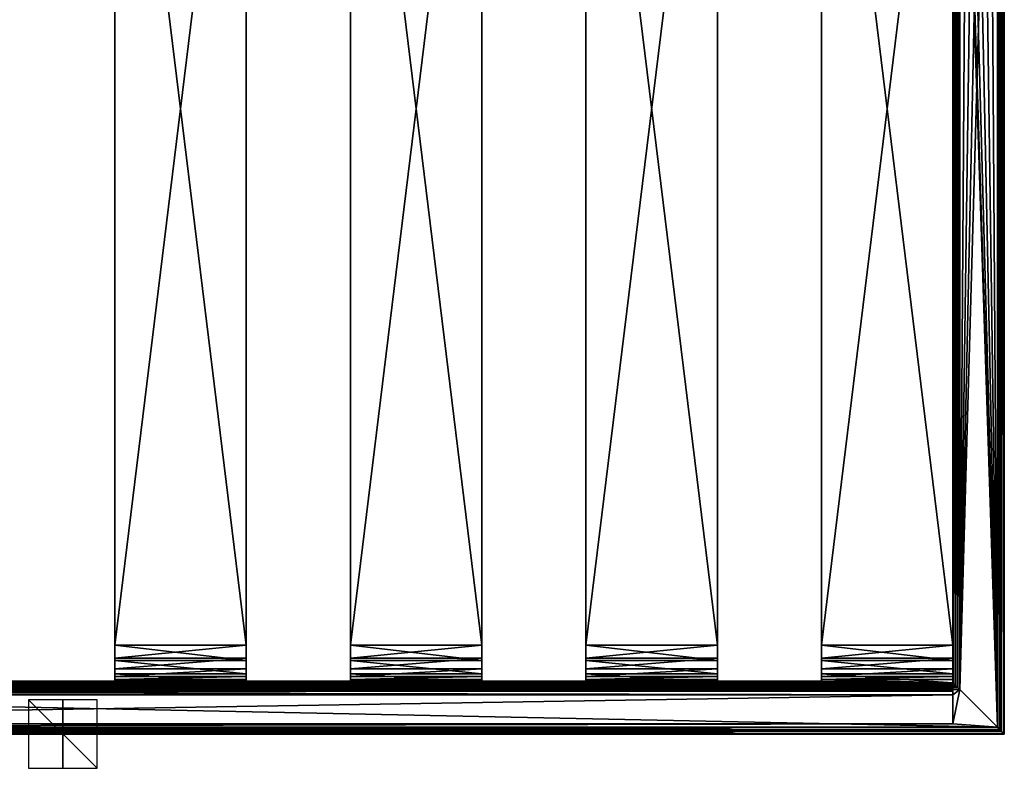
# Model space of a CAD drawing. Units: millimetres. Extents: x -280 to 280, y -10 to 428.
# Drawn here: x -13 to 275, y -10 to 209 of the extents above; entities that cross this region are included whole.
import ezdxf

# ---------------------------------------------------------------- set-up
doc = ezdxf.new("R2010")
doc.units = ezdxf.units.MM
doc.header["$LTSCALE"] = 101.851852
for name, color, linetype in [('10', 7, 'CONTINUOUS'), ('106', 7, 'CONTINUOUS'), ('120', 7, 'CONTINUOUS'), ('121', 7, 'CONTINUOUS'), ('122', 7, 'CONTINUOUS'), ('129', 7, 'CONTINUOUS'), ('13', 7, 'CONTINUOUS'), ('130', 7, 'CONTINUOUS'), ('131', 7, 'CONTINUOUS'), ('14', 7, 'CONTINUOUS'), ('15', 7, 'CONTINUOUS'), ('16', 7, 'CONTINUOUS'), ('17', 7, 'CONTINUOUS'), ('18', 7, 'CONTINUOUS'), ('21', 7, 'CONTINUOUS'), ('22', 7, 'CONTINUOUS'), ('24', 7, 'CONTINUOUS'), ('25', 7, 'CONTINUOUS'), ('26', 7, 'CONTINUOUS'), ('27', 7, 'CONTINUOUS'), ('29', 7, 'CONTINUOUS'), ('30', 7, 'CONTINUOUS'), ('32', 7, 'CONTINUOUS'), ('33', 7, 'CONTINUOUS'), ('34', 7, 'CONTINUOUS'), ('35', 7, 'CONTINUOUS'), ('37', 7, 'CONTINUOUS'), ('38', 7, 'CONTINUOUS'), ('40', 7, 'CONTINUOUS'), ('41', 7, 'CONTINUOUS'), ('42', 7, 'CONTINUOUS'), ('43', 7, 'CONTINUOUS'), ('46', 7, 'CONTINUOUS'), ('47', 7, 'CONTINUOUS'), ('48', 7, 'CONTINUOUS'), ('49', 7, 'CONTINUOUS'), ('53', 7, 'CONTINUOUS'), ('54', 7, 'CONTINUOUS'), ('55', 7, 'CONTINUOUS'), ('56', 7, 'CONTINUOUS'), ('59', 7, 'CONTINUOUS'), ('60', 7, 'CONTINUOUS'), ('62', 7, 'CONTINUOUS'), ('63', 7, 'CONTINUOUS'), ('70', 7, 'CONTINUOUS'), ('71', 7, 'CONTINUOUS'), ('72', 7, 'CONTINUOUS'), ('9', 7, 'CONTINUOUS')]:
    doc.layers.add(name, color=color, linetype=linetype)

msp = doc.modelspace()

# ---------------------------------------------------------------- linework, layer by layer
at = {"layer": '10', "linetype": 'Continuous'}
for points in [[(221.6, 339.54, 293), (221.6, 25.97, 293), (221.6, 339.54, 295), (221.6, 339.54, 293)], [(221.6, 339.54, 295), (221.6, 25.97, 293), (221.6, 25.97, 295), (221.6, 339.54, 295)], [(221.6, 25.97, 293), (221.6, 21.48, 293.87), (221.6, 25.97, 295), (221.6, 25.97, 293)], [(221.6, 25.97, 295), (221.6, 21.48, 293.87), (221.6, 22.22, 295.73), (221.6, 25.97, 295)], [(221.6, 22.22, 295.73), (221.6, 21.48, 293.87), (221.6, 19.02, 297.81), (221.6, 22.22, 295.73)], [(221.6, 21.48, 293.87), (221.6, 17.63, 296.37), (221.6, 19.02, 297.81), (221.6, 21.48, 293.87)], [(221.6, 19.02, 297.81), (221.6, 17.63, 296.37), (221.6, 16.84, 300.93), (221.6, 19.02, 297.81)], [(221.6, 17.63, 296.37), (221.6, 15.01, 300.12), (221.6, 16.84, 300.93), (221.6, 17.63, 296.37)], [(221.6, 16.84, 300.93), (221.6, 15.01, 300.12), (221.6, 15.98, 304.65), (221.6, 16.84, 300.93)], [(221.6, 15.98, 304.65), (221.6, 15.01, 300.12), (221.6, 15.44, 320), (221.6, 15.98, 304.65)], [(221.6, 13.98, 304.58), (221.6, 13.44, 320), (221.6, 15.44, 320), (221.6, 13.98, 304.58)], [(221.6, 15.01, 300.12), (221.6, 13.98, 304.58), (221.6, 15.44, 320), (221.6, 15.01, 300.12)]]:
    msp.add_3dface(points, dxfattribs=at)
at = {"layer": '106', "linetype": 'Continuous'}
for points in [[(15.2, 13.44, 320), (-15.2, 13.44, 320), (15.2, 15.44, 320), (15.2, 13.44, 320)], [(-15.2, 13.44, 320), (-15.2, 15.44, 320), (15.2, 15.44, 320), (-15.2, 13.44, 320)], [(84, 13.44, 320), (53.6, 13.44, 320), (84, 15.44, 320), (84, 13.44, 320)], [(53.6, 13.44, 320), (53.6, 15.44, 320), (84, 15.44, 320), (53.6, 13.44, 320)], [(152.8, 13.44, 320), (122.4, 13.44, 320), (152.8, 15.44, 320), (152.8, 13.44, 320)], [(122.4, 13.44, 320), (122.4, 15.44, 320), (152.8, 15.44, 320), (122.4, 13.44, 320)], [(221.6, 15.44, 320), (221.6, 13.44, 320), (191.2, 13.44, 320), (221.6, 15.44, 320)], [(221.6, 15.44, 320), (191.2, 13.44, 320), (191.2, 15.44, 320), (221.6, 15.44, 320)]]:
    msp.add_3dface(points, dxfattribs=at)
at = {"layer": '120', "linetype": 'Continuous'}
for points in [[(275, 0, 338), (275, 0, 359), (-275, 0, 359), (275, 0, 338)], [(275, 0, 338), (-275, 0, 359), (-275, 0, 338), (275, 0, 338)]]:
    msp.add_3dface(points, dxfattribs=at)
at = {"layer": '121', "linetype": 'Continuous'}
for points in [[(-275, 0, 359), (275, 0, 359), (274.79, 0.21, 359.89), (-275, 0, 359)], [(-274.79, 0.21, 359.89), (-275, 0, 359), (274.79, 0.21, 359.89), (-274.79, 0.21, 359.89)], [(-274.12, 0.88, 360.66), (-274.79, 0.21, 359.89), (274.12, 0.88, 360.66), (-274.12, 0.88, 360.66)], [(274.12, 0.88, 360.66), (-274.79, 0.21, 359.89), (274.79, 0.21, 359.89), (274.12, 0.88, 360.66)], [(-273.61, 1.39, 360.9), (-274.12, 0.88, 360.66), (273.61, 1.39, 360.9), (-273.61, 1.39, 360.9)], [(273.61, 1.39, 360.9), (-274.12, 0.88, 360.66), (274.12, 0.88, 360.66), (273.61, 1.39, 360.9)], [(273, 2, 361), (-273, 2, 361), (-273.61, 1.39, 360.9), (273, 2, 361)], [(273, 2, 361), (-273.61, 1.39, 360.9), (273.61, 1.39, 360.9), (273, 2, 361)]]:
    msp.add_3dface(points, dxfattribs=at)
at = {"layer": '122', "linetype": 'Continuous'}
for points in [[(275, 0, 338), (-275, 0, 338), (-274.79, 0.21, 337.11), (275, 0, 338)], [(-274.79, 0.21, 337.11), (-274.12, 0.88, 336.34), (274.79, 0.21, 337.11), (-274.79, 0.21, 337.11)], [(275, 0, 338), (-274.79, 0.21, 337.11), (274.79, 0.21, 337.11), (275, 0, 338)], [(-274.12, 0.88, 336.34), (-273.61, 1.39, 336.1), (274.12, 0.88, 336.34), (-274.12, 0.88, 336.34)], [(274.79, 0.21, 337.11), (-274.12, 0.88, 336.34), (274.12, 0.88, 336.34), (274.79, 0.21, 337.11)], [(-273.61, 1.39, 336.1), (-273, 2, 336), (273.61, 1.39, 336.1), (-273.61, 1.39, 336.1)], [(274.12, 0.88, 336.34), (-273.61, 1.39, 336.1), (273.61, 1.39, 336.1), (274.12, 0.88, 336.34)], [(-273, 2, 336), (273, 2, 336), (273.61, 1.39, 336.1), (-273, 2, 336)]]:
    msp.add_3dface(points, dxfattribs=at)
at = {"layer": '129', "linetype": 'Continuous'}
for points in [[(0, -10, -10), (0, 10, -10), (0, 10, 10), (0, -10, -10)], [(0, -10, 10), (0, -10, -10), (0, 10, 10), (0, -10, 10)]]:
    msp.add_3dface(points, dxfattribs=at)
at = {"layer": '13', "linetype": 'Continuous'}
for points in [[(260, 339.54, 293), (260, 25.97, 293), (221.6, 339.54, 293), (260, 339.54, 293)], [(260, 25.97, 293), (221.6, 25.97, 293), (221.6, 339.54, 293), (260, 25.97, 293)]]:
    msp.add_3dface(points, dxfattribs=at)
at = {"layer": '130', "linetype": 'Continuous'}
for points in [[(10, 0, -10), (-10, 0, -10), (-10, 0, 10), (10, 0, -10)], [(10, 0, 10), (10, 0, -10), (-10, 0, 10), (10, 0, 10)]]:
    msp.add_3dface(points, dxfattribs=at)
at = {"layer": '131', "linetype": 'Continuous'}
for points in [[(10, -10), (10, 10), (-10, 10), (10, -10)], [(-10, -10), (10, -10), (-10, 10), (-10, -10)]]:
    msp.add_3dface(points, dxfattribs=at)
at = {"layer": '14', "linetype": 'Continuous'}
for points in [[(260, 25.97, 293), (260, 21.48, 293.87), (221.6, 25.97, 293), (260, 25.97, 293)], [(260, 21.48, 293.87), (221.6, 21.48, 293.87), (221.6, 25.97, 293), (260, 21.48, 293.87)], [(260, 21.48, 293.87), (260, 17.63, 296.37), (221.6, 21.48, 293.87), (260, 21.48, 293.87)], [(260, 17.63, 296.37), (221.6, 17.63, 296.37), (221.6, 21.48, 293.87), (260, 17.63, 296.37)], [(260, 17.63, 296.37), (260, 15.01, 300.12), (221.6, 17.63, 296.37), (260, 17.63, 296.37)], [(260, 15.01, 300.12), (221.6, 15.01, 300.12), (221.6, 17.63, 296.37), (260, 15.01, 300.12)], [(260, 15.01, 300.12), (260, 13.98, 304.58), (221.6, 15.01, 300.12), (260, 15.01, 300.12)], [(260, 13.98, 304.58), (221.6, 13.98, 304.58), (221.6, 15.01, 300.12), (260, 13.98, 304.58)]]:
    msp.add_3dface(points, dxfattribs=at)
at = {"layer": '15', "linetype": 'Continuous'}
for points in [[(221.6, 13.44, 320), (260, 13, 332.55), (-260, 13, 332.55), (221.6, 13.44, 320)], [(191.2, 13.44, 320), (221.6, 13.44, 320), (-260, 13, 332.55), (191.2, 13.44, 320)], [(152.8, 13.44, 320), (191.2, 13.44, 320), (-260, 13, 332.55), (152.8, 13.44, 320)], [(122.4, 13.44, 320), (152.8, 13.44, 320), (-260, 13, 332.55), (122.4, 13.44, 320)], [(84, 13.44, 320), (122.4, 13.44, 320), (-260, 13, 332.55), (84, 13.44, 320)], [(53.6, 13.44, 320), (84, 13.44, 320), (-260, 13, 332.55), (53.6, 13.44, 320)], [(15.2, 13.44, 320), (53.6, 13.44, 320), (-260, 13, 332.55), (15.2, 13.44, 320)], [(-15.2, 13.44, 320), (15.2, 13.44, 320), (-260, 13, 332.55), (-15.2, 13.44, 320)], [(53.6, 13.98, 304.58), (53.6, 13.44, 320), (15.2, 13.44, 320), (53.6, 13.98, 304.58)], [(15.2, 13.98, 304.58), (53.6, 13.98, 304.58), (15.2, 13.44, 320), (15.2, 13.98, 304.58)], [(122.4, 13.98, 304.58), (122.4, 13.44, 320), (84, 13.44, 320), (122.4, 13.98, 304.58)], [(84, 13.98, 304.58), (122.4, 13.98, 304.58), (84, 13.44, 320), (84, 13.98, 304.58)], [(191.2, 13.98, 304.58), (191.2, 13.44, 320), (152.8, 13.44, 320), (191.2, 13.98, 304.58)], [(152.8, 13.98, 304.58), (191.2, 13.98, 304.58), (152.8, 13.44, 320), (152.8, 13.98, 304.58)], [(260, 13.98, 304.58), (260, 13, 332.55), (221.6, 13.44, 320), (260, 13.98, 304.58)], [(260, 13.98, 304.58), (221.6, 13.44, 320), (221.6, 13.98, 304.58), (260, 13.98, 304.58)]]:
    msp.add_3dface(points, dxfattribs=at)
at = {"layer": '16', "linetype": 'Continuous'}
for points in [[(-260, 15, 332.62), (260, 15, 332.62), (-221.6, 15.44, 320), (-260, 15, 332.62)], [(-221.6, 15.44, 320), (260, 15, 332.62), (-191.2, 15.44, 320), (-221.6, 15.44, 320)], [(-191.2, 15.44, 320), (260, 15, 332.62), (-152.8, 15.44, 320), (-191.2, 15.44, 320)], [(-152.8, 15.44, 320), (260, 15, 332.62), (-122.4, 15.44, 320), (-152.8, 15.44, 320)], [(-122.4, 15.44, 320), (260, 15, 332.62), (-84, 15.44, 320), (-122.4, 15.44, 320)], [(-84, 15.44, 320), (260, 15, 332.62), (-53.6, 15.44, 320), (-84, 15.44, 320)], [(-53.6, 15.44, 320), (260, 15, 332.62), (-15.2, 15.44, 320), (-53.6, 15.44, 320)], [(-15.2, 15.44, 320), (260, 15, 332.62), (15.2, 15.44, 320), (-15.2, 15.44, 320)], [(15.2, 15.98, 304.65), (15.2, 15.44, 320), (53.6, 15.44, 320), (15.2, 15.98, 304.65)], [(53.6, 15.98, 304.65), (15.2, 15.98, 304.65), (53.6, 15.44, 320), (53.6, 15.98, 304.65)], [(15.2, 15.44, 320), (260, 15, 332.62), (53.6, 15.44, 320), (15.2, 15.44, 320)], [(53.6, 15.44, 320), (260, 15, 332.62), (84, 15.44, 320), (53.6, 15.44, 320)], [(84, 15.98, 304.65), (84, 15.44, 320), (122.4, 15.44, 320), (84, 15.98, 304.65)], [(122.4, 15.98, 304.65), (84, 15.98, 304.65), (122.4, 15.44, 320), (122.4, 15.98, 304.65)], [(84, 15.44, 320), (260, 15, 332.62), (122.4, 15.44, 320), (84, 15.44, 320)], [(122.4, 15.44, 320), (260, 15, 332.62), (152.8, 15.44, 320), (122.4, 15.44, 320)], [(152.8, 15.98, 304.65), (152.8, 15.44, 320), (191.2, 15.44, 320), (152.8, 15.98, 304.65)], [(191.2, 15.98, 304.65), (152.8, 15.98, 304.65), (191.2, 15.44, 320), (191.2, 15.98, 304.65)], [(152.8, 15.44, 320), (260, 15, 332.62), (191.2, 15.44, 320), (152.8, 15.44, 320)], [(260, 15, 332.62), (221.6, 15.44, 320), (191.2, 15.44, 320), (260, 15, 332.62)], [(260, 15, 332.62), (260, 15.98, 304.65), (221.6, 15.98, 304.65), (260, 15, 332.62)], [(260, 15, 332.62), (221.6, 15.98, 304.65), (221.6, 15.44, 320), (260, 15, 332.62)]]:
    msp.add_3dface(points, dxfattribs=at)
at = {"layer": '17', "linetype": 'Continuous'}
for points in [[(260, 22.22, 295.73), (260, 25.97, 295), (221.6, 22.22, 295.73), (260, 22.22, 295.73)], [(260, 25.97, 295), (221.6, 25.97, 295), (221.6, 22.22, 295.73), (260, 25.97, 295)], [(260, 19.02, 297.81), (260, 22.22, 295.73), (221.6, 19.02, 297.81), (260, 19.02, 297.81)], [(260, 22.22, 295.73), (221.6, 22.22, 295.73), (221.6, 19.02, 297.81), (260, 22.22, 295.73)], [(260, 16.84, 300.93), (260, 19.02, 297.81), (221.6, 16.84, 300.93), (260, 16.84, 300.93)], [(260, 19.02, 297.81), (221.6, 19.02, 297.81), (221.6, 16.84, 300.93), (260, 19.02, 297.81)], [(260, 15.98, 304.65), (260, 16.84, 300.93), (221.6, 15.98, 304.65), (260, 15.98, 304.65)], [(260, 16.84, 300.93), (221.6, 16.84, 300.93), (221.6, 15.98, 304.65), (260, 16.84, 300.93)]]:
    msp.add_3dface(points, dxfattribs=at)
at = {"layer": '18', "linetype": 'Continuous'}
for points in [[(260, 25.97, 295), (260, 339.54, 295), (221.6, 25.97, 295), (260, 25.97, 295)], [(260, 339.54, 295), (221.6, 339.54, 295), (221.6, 25.97, 295), (260, 339.54, 295)]]:
    msp.add_3dface(points, dxfattribs=at)
at = {"layer": '21', "linetype": 'Continuous'}
for points in [[(191.2, 339.54, 295), (191.2, 25.97, 295), (191.2, 339.54, 293), (191.2, 339.54, 295)], [(191.2, 339.54, 293), (191.2, 25.97, 295), (191.2, 25.97, 293), (191.2, 339.54, 293)], [(191.2, 25.97, 295), (191.2, 22.22, 295.73), (191.2, 25.97, 293), (191.2, 25.97, 295)], [(191.2, 25.97, 293), (191.2, 22.22, 295.73), (191.2, 21.48, 293.87), (191.2, 25.97, 293)], [(191.2, 22.22, 295.73), (191.2, 19.02, 297.81), (191.2, 21.48, 293.87), (191.2, 22.22, 295.73)], [(191.2, 21.48, 293.87), (191.2, 19.02, 297.81), (191.2, 17.63, 296.37), (191.2, 21.48, 293.87)], [(191.2, 19.02, 297.81), (191.2, 16.84, 300.93), (191.2, 17.63, 296.37), (191.2, 19.02, 297.81)], [(191.2, 16.84, 300.93), (191.2, 15.98, 304.65), (191.2, 17.63, 296.37), (191.2, 16.84, 300.93)], [(191.2, 17.63, 296.37), (191.2, 15.98, 304.65), (191.2, 15.01, 300.12), (191.2, 17.63, 296.37)], [(191.2, 15.98, 304.65), (191.2, 15.44, 320), (191.2, 15.01, 300.12), (191.2, 15.98, 304.65)], [(191.2, 15.44, 320), (191.2, 13.44, 320), (191.2, 15.01, 300.12), (191.2, 15.44, 320)], [(191.2, 13.44, 320), (191.2, 13.98, 304.58), (191.2, 15.01, 300.12), (191.2, 13.44, 320)]]:
    msp.add_3dface(points, dxfattribs=at)
at = {"layer": '22', "linetype": 'Continuous'}
for points in [[(152.8, 339.54, 293), (152.8, 25.97, 293), (152.8, 339.54, 295), (152.8, 339.54, 293)], [(152.8, 339.54, 295), (152.8, 25.97, 293), (152.8, 25.97, 295), (152.8, 339.54, 295)], [(152.8, 25.97, 293), (152.8, 21.48, 293.87), (152.8, 25.97, 295), (152.8, 25.97, 293)], [(152.8, 25.97, 295), (152.8, 21.48, 293.87), (152.8, 22.22, 295.73), (152.8, 25.97, 295)], [(152.8, 22.22, 295.73), (152.8, 21.48, 293.87), (152.8, 19.02, 297.81), (152.8, 22.22, 295.73)], [(152.8, 21.48, 293.87), (152.8, 17.63, 296.37), (152.8, 19.02, 297.81), (152.8, 21.48, 293.87)], [(152.8, 19.02, 297.81), (152.8, 17.63, 296.37), (152.8, 16.84, 300.93), (152.8, 19.02, 297.81)], [(152.8, 17.63, 296.37), (152.8, 15.01, 300.12), (152.8, 16.84, 300.93), (152.8, 17.63, 296.37)], [(152.8, 15.01, 300.12), (152.8, 15.98, 304.65), (152.8, 16.84, 300.93), (152.8, 15.01, 300.12)], [(152.8, 15.44, 320), (152.8, 15.98, 304.65), (152.8, 15.01, 300.12), (152.8, 15.44, 320)], [(152.8, 13.98, 304.58), (152.8, 13.44, 320), (152.8, 15.44, 320), (152.8, 13.98, 304.58)], [(152.8, 13.98, 304.58), (152.8, 15.44, 320), (152.8, 15.01, 300.12), (152.8, 13.98, 304.58)]]:
    msp.add_3dface(points, dxfattribs=at)
at = {"layer": '24', "linetype": 'Continuous'}
for points in [[(191.2, 339.54, 293), (191.2, 25.97, 293), (152.8, 339.54, 293), (191.2, 339.54, 293)], [(191.2, 25.97, 293), (152.8, 25.97, 293), (152.8, 339.54, 293), (191.2, 25.97, 293)]]:
    msp.add_3dface(points, dxfattribs=at)
at = {"layer": '25', "linetype": 'Continuous'}
for points in [[(191.2, 25.97, 293), (191.2, 21.48, 293.87), (152.8, 25.97, 293), (191.2, 25.97, 293)], [(191.2, 21.48, 293.87), (152.8, 21.48, 293.87), (152.8, 25.97, 293), (191.2, 21.48, 293.87)], [(191.2, 21.48, 293.87), (191.2, 17.63, 296.37), (152.8, 21.48, 293.87), (191.2, 21.48, 293.87)], [(191.2, 17.63, 296.37), (152.8, 17.63, 296.37), (152.8, 21.48, 293.87), (191.2, 17.63, 296.37)], [(191.2, 17.63, 296.37), (191.2, 15.01, 300.12), (152.8, 17.63, 296.37), (191.2, 17.63, 296.37)], [(191.2, 15.01, 300.12), (152.8, 15.01, 300.12), (152.8, 17.63, 296.37), (191.2, 15.01, 300.12)], [(191.2, 13.98, 304.58), (152.8, 13.98, 304.58), (152.8, 15.01, 300.12), (191.2, 13.98, 304.58)], [(191.2, 15.01, 300.12), (191.2, 13.98, 304.58), (152.8, 15.01, 300.12), (191.2, 15.01, 300.12)]]:
    msp.add_3dface(points, dxfattribs=at)
at = {"layer": '26', "linetype": 'Continuous'}
for points in [[(191.2, 22.22, 295.73), (191.2, 25.97, 295), (152.8, 22.22, 295.73), (191.2, 22.22, 295.73)], [(191.2, 25.97, 295), (152.8, 25.97, 295), (152.8, 22.22, 295.73), (191.2, 25.97, 295)], [(191.2, 19.02, 297.81), (191.2, 22.22, 295.73), (152.8, 19.02, 297.81), (191.2, 19.02, 297.81)], [(191.2, 22.22, 295.73), (152.8, 22.22, 295.73), (152.8, 19.02, 297.81), (191.2, 22.22, 295.73)], [(191.2, 16.84, 300.93), (191.2, 19.02, 297.81), (152.8, 16.84, 300.93), (191.2, 16.84, 300.93)], [(191.2, 19.02, 297.81), (152.8, 19.02, 297.81), (152.8, 16.84, 300.93), (191.2, 19.02, 297.81)], [(152.8, 15.98, 304.65), (191.2, 15.98, 304.65), (191.2, 16.84, 300.93), (152.8, 15.98, 304.65)], [(152.8, 15.98, 304.65), (191.2, 16.84, 300.93), (152.8, 16.84, 300.93), (152.8, 15.98, 304.65)]]:
    msp.add_3dface(points, dxfattribs=at)
at = {"layer": '27', "linetype": 'Continuous'}
for points in [[(191.2, 25.97, 295), (191.2, 339.54, 295), (152.8, 25.97, 295), (191.2, 25.97, 295)], [(191.2, 339.54, 295), (152.8, 339.54, 295), (152.8, 25.97, 295), (191.2, 339.54, 295)]]:
    msp.add_3dface(points, dxfattribs=at)
at = {"layer": '29', "linetype": 'Continuous'}
for points in [[(122.4, 339.54, 295), (122.4, 25.97, 295), (122.4, 339.54, 293), (122.4, 339.54, 295)], [(122.4, 339.54, 293), (122.4, 25.97, 295), (122.4, 25.97, 293), (122.4, 339.54, 293)], [(122.4, 25.97, 295), (122.4, 22.22, 295.73), (122.4, 25.97, 293), (122.4, 25.97, 295)], [(122.4, 25.97, 293), (122.4, 22.22, 295.73), (122.4, 21.48, 293.87), (122.4, 25.97, 293)], [(122.4, 22.22, 295.73), (122.4, 19.02, 297.81), (122.4, 21.48, 293.87), (122.4, 22.22, 295.73)], [(122.4, 21.48, 293.87), (122.4, 19.02, 297.81), (122.4, 17.63, 296.37), (122.4, 21.48, 293.87)], [(122.4, 19.02, 297.81), (122.4, 16.84, 300.93), (122.4, 17.63, 296.37), (122.4, 19.02, 297.81)], [(122.4, 16.84, 300.93), (122.4, 15.98, 304.65), (122.4, 17.63, 296.37), (122.4, 16.84, 300.93)], [(122.4, 17.63, 296.37), (122.4, 15.98, 304.65), (122.4, 15.01, 300.12), (122.4, 17.63, 296.37)], [(122.4, 15.98, 304.65), (122.4, 15.44, 320), (122.4, 15.01, 300.12), (122.4, 15.98, 304.65)], [(122.4, 15.44, 320), (122.4, 13.44, 320), (122.4, 15.01, 300.12), (122.4, 15.44, 320)], [(122.4, 13.44, 320), (122.4, 13.98, 304.58), (122.4, 15.01, 300.12), (122.4, 13.44, 320)]]:
    msp.add_3dface(points, dxfattribs=at)
at = {"layer": '30', "linetype": 'Continuous'}
for points in [[(84, 339.54, 293), (84, 25.97, 293), (84, 339.54, 295), (84, 339.54, 293)], [(84, 339.54, 295), (84, 25.97, 293), (84, 25.97, 295), (84, 339.54, 295)], [(84, 25.97, 293), (84, 21.48, 293.87), (84, 25.97, 295), (84, 25.97, 293)], [(84, 25.97, 295), (84, 21.48, 293.87), (84, 22.22, 295.73), (84, 25.97, 295)], [(84, 22.22, 295.73), (84, 21.48, 293.87), (84, 19.02, 297.81), (84, 22.22, 295.73)], [(84, 21.48, 293.87), (84, 17.63, 296.37), (84, 19.02, 297.81), (84, 21.48, 293.87)], [(84, 19.02, 297.81), (84, 17.63, 296.37), (84, 16.84, 300.93), (84, 19.02, 297.81)], [(84, 17.63, 296.37), (84, 15.01, 300.12), (84, 16.84, 300.93), (84, 17.63, 296.37)], [(84, 15.01, 300.12), (84, 15.98, 304.65), (84, 16.84, 300.93), (84, 15.01, 300.12)], [(84, 15.44, 320), (84, 15.98, 304.65), (84, 15.01, 300.12), (84, 15.44, 320)], [(84, 13.98, 304.58), (84, 13.44, 320), (84, 15.44, 320), (84, 13.98, 304.58)], [(84, 13.98, 304.58), (84, 15.44, 320), (84, 15.01, 300.12), (84, 13.98, 304.58)]]:
    msp.add_3dface(points, dxfattribs=at)
at = {"layer": '32', "linetype": 'Continuous'}
for points in [[(122.4, 339.54, 293), (122.4, 25.97, 293), (84, 339.54, 293), (122.4, 339.54, 293)], [(122.4, 25.97, 293), (84, 25.97, 293), (84, 339.54, 293), (122.4, 25.97, 293)]]:
    msp.add_3dface(points, dxfattribs=at)
at = {"layer": '33', "linetype": 'Continuous'}
for points in [[(122.4, 25.97, 293), (122.4, 21.48, 293.87), (84, 25.97, 293), (122.4, 25.97, 293)], [(122.4, 21.48, 293.87), (84, 21.48, 293.87), (84, 25.97, 293), (122.4, 21.48, 293.87)], [(122.4, 21.48, 293.87), (122.4, 17.63, 296.37), (84, 21.48, 293.87), (122.4, 21.48, 293.87)], [(122.4, 17.63, 296.37), (84, 17.63, 296.37), (84, 21.48, 293.87), (122.4, 17.63, 296.37)], [(122.4, 17.63, 296.37), (122.4, 15.01, 300.12), (84, 17.63, 296.37), (122.4, 17.63, 296.37)], [(122.4, 15.01, 300.12), (84, 15.01, 300.12), (84, 17.63, 296.37), (122.4, 15.01, 300.12)], [(122.4, 13.98, 304.58), (84, 13.98, 304.58), (84, 15.01, 300.12), (122.4, 13.98, 304.58)], [(122.4, 15.01, 300.12), (122.4, 13.98, 304.58), (84, 15.01, 300.12), (122.4, 15.01, 300.12)]]:
    msp.add_3dface(points, dxfattribs=at)
at = {"layer": '34', "linetype": 'Continuous'}
for points in [[(122.4, 22.22, 295.73), (122.4, 25.97, 295), (84, 22.22, 295.73), (122.4, 22.22, 295.73)], [(122.4, 25.97, 295), (84, 25.97, 295), (84, 22.22, 295.73), (122.4, 25.97, 295)], [(122.4, 19.02, 297.81), (122.4, 22.22, 295.73), (84, 19.02, 297.81), (122.4, 19.02, 297.81)], [(122.4, 22.22, 295.73), (84, 22.22, 295.73), (84, 19.02, 297.81), (122.4, 22.22, 295.73)], [(122.4, 16.84, 300.93), (122.4, 19.02, 297.81), (84, 16.84, 300.93), (122.4, 16.84, 300.93)], [(122.4, 19.02, 297.81), (84, 19.02, 297.81), (84, 16.84, 300.93), (122.4, 19.02, 297.81)], [(84, 15.98, 304.65), (122.4, 15.98, 304.65), (122.4, 16.84, 300.93), (84, 15.98, 304.65)], [(84, 15.98, 304.65), (122.4, 16.84, 300.93), (84, 16.84, 300.93), (84, 15.98, 304.65)]]:
    msp.add_3dface(points, dxfattribs=at)
at = {"layer": '35', "linetype": 'Continuous'}
for points in [[(122.4, 25.97, 295), (122.4, 339.54, 295), (84, 25.97, 295), (122.4, 25.97, 295)], [(122.4, 339.54, 295), (84, 339.54, 295), (84, 25.97, 295), (122.4, 339.54, 295)]]:
    msp.add_3dface(points, dxfattribs=at)
at = {"layer": '37', "linetype": 'Continuous'}
for points in [[(53.6, 339.54, 295), (53.6, 25.97, 295), (53.6, 339.54, 293), (53.6, 339.54, 295)], [(53.6, 339.54, 293), (53.6, 25.97, 295), (53.6, 25.97, 293), (53.6, 339.54, 293)], [(53.6, 25.97, 295), (53.6, 22.22, 295.73), (53.6, 25.97, 293), (53.6, 25.97, 295)], [(53.6, 25.97, 293), (53.6, 22.22, 295.73), (53.6, 21.48, 293.87), (53.6, 25.97, 293)], [(53.6, 22.22, 295.73), (53.6, 19.02, 297.81), (53.6, 21.48, 293.87), (53.6, 22.22, 295.73)], [(53.6, 21.48, 293.87), (53.6, 19.02, 297.81), (53.6, 17.63, 296.37), (53.6, 21.48, 293.87)], [(53.6, 19.02, 297.81), (53.6, 16.84, 300.93), (53.6, 17.63, 296.37), (53.6, 19.02, 297.81)], [(53.6, 16.84, 300.93), (53.6, 15.98, 304.65), (53.6, 17.63, 296.37), (53.6, 16.84, 300.93)], [(53.6, 17.63, 296.37), (53.6, 15.98, 304.65), (53.6, 15.01, 300.12), (53.6, 17.63, 296.37)], [(53.6, 15.98, 304.65), (53.6, 15.44, 320), (53.6, 15.01, 300.12), (53.6, 15.98, 304.65)], [(53.6, 15.44, 320), (53.6, 13.44, 320), (53.6, 15.01, 300.12), (53.6, 15.44, 320)], [(53.6, 13.44, 320), (53.6, 13.98, 304.58), (53.6, 15.01, 300.12), (53.6, 13.44, 320)]]:
    msp.add_3dface(points, dxfattribs=at)
at = {"layer": '38', "linetype": 'Continuous'}
for points in [[(15.2, 339.54, 293), (15.2, 25.97, 293), (15.2, 339.54, 295), (15.2, 339.54, 293)], [(15.2, 339.54, 295), (15.2, 25.97, 293), (15.2, 25.97, 295), (15.2, 339.54, 295)], [(15.2, 25.97, 293), (15.2, 21.48, 293.87), (15.2, 25.97, 295), (15.2, 25.97, 293)], [(15.2, 25.97, 295), (15.2, 21.48, 293.87), (15.2, 22.22, 295.73), (15.2, 25.97, 295)], [(15.2, 22.22, 295.73), (15.2, 21.48, 293.87), (15.2, 19.02, 297.81), (15.2, 22.22, 295.73)], [(15.2, 21.48, 293.87), (15.2, 17.63, 296.37), (15.2, 19.02, 297.81), (15.2, 21.48, 293.87)], [(15.2, 19.02, 297.81), (15.2, 17.63, 296.37), (15.2, 16.84, 300.93), (15.2, 19.02, 297.81)], [(15.2, 17.63, 296.37), (15.2, 15.01, 300.12), (15.2, 16.84, 300.93), (15.2, 17.63, 296.37)], [(15.2, 15.01, 300.12), (15.2, 15.98, 304.65), (15.2, 16.84, 300.93), (15.2, 15.01, 300.12)], [(15.2, 15.44, 320), (15.2, 15.98, 304.65), (15.2, 15.01, 300.12), (15.2, 15.44, 320)], [(15.2, 13.98, 304.58), (15.2, 13.44, 320), (15.2, 15.44, 320), (15.2, 13.98, 304.58)], [(15.2, 13.98, 304.58), (15.2, 15.44, 320), (15.2, 15.01, 300.12), (15.2, 13.98, 304.58)]]:
    msp.add_3dface(points, dxfattribs=at)
at = {"layer": '40', "linetype": 'Continuous'}
for points in [[(53.6, 339.54, 293), (53.6, 25.97, 293), (15.2, 339.54, 293), (53.6, 339.54, 293)], [(53.6, 25.97, 293), (15.2, 25.97, 293), (15.2, 339.54, 293), (53.6, 25.97, 293)]]:
    msp.add_3dface(points, dxfattribs=at)
at = {"layer": '41', "linetype": 'Continuous'}
for points in [[(53.6, 25.97, 293), (53.6, 21.48, 293.87), (15.2, 25.97, 293), (53.6, 25.97, 293)], [(53.6, 21.48, 293.87), (15.2, 21.48, 293.87), (15.2, 25.97, 293), (53.6, 21.48, 293.87)], [(53.6, 21.48, 293.87), (53.6, 17.63, 296.37), (15.2, 21.48, 293.87), (53.6, 21.48, 293.87)], [(53.6, 17.63, 296.37), (15.2, 17.63, 296.37), (15.2, 21.48, 293.87), (53.6, 17.63, 296.37)], [(53.6, 17.63, 296.37), (53.6, 15.01, 300.12), (15.2, 17.63, 296.37), (53.6, 17.63, 296.37)], [(53.6, 15.01, 300.12), (15.2, 15.01, 300.12), (15.2, 17.63, 296.37), (53.6, 15.01, 300.12)], [(53.6, 13.98, 304.58), (15.2, 13.98, 304.58), (15.2, 15.01, 300.12), (53.6, 13.98, 304.58)], [(53.6, 15.01, 300.12), (53.6, 13.98, 304.58), (15.2, 15.01, 300.12), (53.6, 15.01, 300.12)]]:
    msp.add_3dface(points, dxfattribs=at)
at = {"layer": '42', "linetype": 'Continuous'}
for points in [[(53.6, 22.22, 295.73), (53.6, 25.97, 295), (15.2, 22.22, 295.73), (53.6, 22.22, 295.73)], [(53.6, 25.97, 295), (15.2, 25.97, 295), (15.2, 22.22, 295.73), (53.6, 25.97, 295)], [(53.6, 19.02, 297.81), (53.6, 22.22, 295.73), (15.2, 19.02, 297.81), (53.6, 19.02, 297.81)], [(53.6, 22.22, 295.73), (15.2, 22.22, 295.73), (15.2, 19.02, 297.81), (53.6, 22.22, 295.73)], [(53.6, 16.84, 300.93), (53.6, 19.02, 297.81), (15.2, 16.84, 300.93), (53.6, 16.84, 300.93)], [(53.6, 19.02, 297.81), (15.2, 19.02, 297.81), (15.2, 16.84, 300.93), (53.6, 19.02, 297.81)], [(15.2, 15.98, 304.65), (53.6, 15.98, 304.65), (53.6, 16.84, 300.93), (15.2, 15.98, 304.65)], [(15.2, 15.98, 304.65), (53.6, 16.84, 300.93), (15.2, 16.84, 300.93), (15.2, 15.98, 304.65)]]:
    msp.add_3dface(points, dxfattribs=at)
at = {"layer": '43', "linetype": 'Continuous'}
for points in [[(53.6, 25.97, 295), (53.6, 339.54, 295), (15.2, 25.97, 295), (53.6, 25.97, 295)], [(53.6, 339.54, 295), (15.2, 339.54, 295), (15.2, 25.97, 295), (53.6, 339.54, 295)]]:
    msp.add_3dface(points, dxfattribs=at)
at = {"layer": '46', "linetype": 'Continuous'}
for points in [[(260, 13, 332.55), (260, 12.54, 333.58), (-260, 13, 332.55), (260, 13, 332.55)], [(-260, 13, 332.55), (260, 12.54, 333.58), (-260, 12.54, 333.58), (-260, 13, 332.55)], [(260, 12.54, 333.58), (260, 11.5, 334), (-260, 12.54, 333.58), (260, 12.54, 333.58)], [(-260, 12.54, 333.58), (260, 11.5, 334), (-260, 11.5, 334), (-260, 12.54, 333.58)]]:
    msp.add_3dface(points, dxfattribs=at)
at = {"layer": '47', "linetype": 'Continuous'}
for points in [[(260, 11.5, 334), (260, 3, 334), (-260, 3, 334), (260, 11.5, 334)], [(-260, 11.5, 334), (260, 11.5, 334), (-260, 3, 334), (-260, 11.5, 334)]]:
    msp.add_3dface(points, dxfattribs=at)
at = {"layer": '48', "linetype": 'Continuous'}
for points in [[(260, 3, 334), (260, 3, 336), (-260, 3, 336), (260, 3, 334)], [(-260, 3, 334), (260, 3, 334), (-260, 3, 336), (-260, 3, 334)]]:
    msp.add_3dface(points, dxfattribs=at)
at = {"layer": '49', "linetype": 'Continuous'}
for points in [[(260, 14.49, 334.32), (260, 15, 332.62), (-260, 14.49, 334.32), (260, 14.49, 334.32)], [(260, 15, 332.62), (-260, 15, 332.62), (-260, 14.49, 334.32), (260, 15, 332.62)], [(260, 13.22, 335.55), (260, 14.49, 334.32), (-260, 13.22, 335.55), (260, 13.22, 335.55)], [(-260, 13.22, 335.55), (260, 14.49, 334.32), (-260, 14.49, 334.32), (-260, 13.22, 335.55)], [(260, 11.5, 336), (260, 13.22, 335.55), (-260, 11.5, 336), (260, 11.5, 336)], [(-260, 11.5, 336), (260, 13.22, 335.55), (-260, 13.22, 335.55), (-260, 11.5, 336)]]:
    msp.add_3dface(points, dxfattribs=at)
at = {"layer": '53', "linetype": 'Continuous'}
for points in [[(275, 405, 338), (275, 405, 359), (275, 0, 359), (275, 405, 338)], [(275, 0, 338), (275, 405, 338), (275, 0, 359), (275, 0, 338)]]:
    msp.add_3dface(points, dxfattribs=at)
at = {"layer": '54', "linetype": 'Continuous'}
for points in [[(270.32, 402.82, 336), (273, 403.78, 336), (262, 13, 336), (270.32, 402.82, 336)], [(262, 13, 336), (273, 403.78, 336), (273, 2, 336), (262, 13, 336)], [(264.68, 402.82, 336), (267.5, 402.5, 336), (262, 13, 336), (264.68, 402.82, 336)], [(262, 339.5, 336), (264.68, 402.82, 336), (262, 13, 336), (262, 339.5, 336)], [(267.5, 402.5, 336), (270.32, 402.82, 336), (262, 13, 336), (267.5, 402.5, 336)], [(262, 13, 336), (-260, 11.5, 336), (-262, 13, 336), (262, 13, 336)], [(260, 11.5, 336), (-260, 11.5, 336), (262, 13, 336), (260, 11.5, 336)], [(260, 3, 336), (260, 11.5, 336), (262, 13, 336), (260, 3, 336)], [(260, 3, 336), (262, 13, 336), (273, 2, 336), (260, 3, 336)], [(-260, 3, 336), (260, 3, 336), (-273, 2, 336), (-260, 3, 336)], [(-273, 2, 336), (260, 3, 336), (273, 2, 336), (-273, 2, 336)]]:
    msp.add_3dface(points, dxfattribs=at)
at = {"layer": '55', "linetype": 'Continuous'}
for points in [[(260, 15, 338), (260, 15, 359), (260, 337.5, 359), (260, 15, 338)], [(260, 15, 338), (260, 337.5, 359), (260, 337.5, 338), (260, 15, 338)]]:
    msp.add_3dface(points, dxfattribs=at)
at = {"layer": '56', "linetype": 'Continuous'}
for points in [[(264.68, 402.82, 361), (262, 403.78, 361), (273, 2, 361), (264.68, 402.82, 361)], [(273, 2, 361), (262, 403.78, 361), (262, 350.5, 361), (273, 2, 361)], [(267.5, 402.5, 361), (264.68, 402.82, 361), (273, 2, 361), (267.5, 402.5, 361)], [(270.32, 402.82, 361), (267.5, 402.5, 361), (273, 2, 361), (270.32, 402.82, 361)], [(273, 403.78, 361), (270.32, 402.82, 361), (273, 2, 361), (273, 403.78, 361)], [(262, 339.5, 361), (273, 2, 361), (262, 350.5, 361), (262, 339.5, 361)], [(262, 339.5, 361), (262, 13, 361), (273, 2, 361), (262, 339.5, 361)], [(273, 2, 361), (-262, 13, 361), (-273, 2, 361), (273, 2, 361)], [(262, 13, 361), (-262, 13, 361), (273, 2, 361), (262, 13, 361)]]:
    msp.add_3dface(points, dxfattribs=at)
at = {"layer": '59', "linetype": 'Continuous'}
for points in [[(260, 15, 338), (-260, 15, 338), (260, 15, 359), (260, 15, 338)], [(260, 15, 359), (-260, 15, 338), (-260, 15, 359), (260, 15, 359)]]:
    msp.add_3dface(points, dxfattribs=at)
at = {"layer": '60', "linetype": 'Continuous'}
for points in [[(260.88, 14.12, 360.66), (260.21, 14.79, 359.89), (-260.88, 14.12, 360.66), (260.88, 14.12, 360.66)], [(-260.88, 14.12, 360.66), (260.21, 14.79, 359.89), (-260.21, 14.79, 359.89), (-260.88, 14.12, 360.66)], [(260, 15, 359), (-260, 15, 359), (-260.21, 14.79, 359.89), (260, 15, 359)], [(260.21, 14.79, 359.89), (260, 15, 359), (-260.21, 14.79, 359.89), (260.21, 14.79, 359.89)], [(-262, 13, 361), (262, 13, 361), (261.39, 13.61, 360.9), (-262, 13, 361)], [(-262, 13, 361), (261.39, 13.61, 360.9), (-261.39, 13.61, 360.9), (-262, 13, 361)], [(-261.39, 13.61, 360.9), (261.39, 13.61, 360.9), (-260.88, 14.12, 360.66), (-261.39, 13.61, 360.9)], [(261.39, 13.61, 360.9), (260.88, 14.12, 360.66), (-260.88, 14.12, 360.66), (261.39, 13.61, 360.9)]]:
    msp.add_3dface(points, dxfattribs=at)
at = {"layer": '62', "linetype": 'Continuous'}
for points in [[(262, 13, 361), (262, 339.5, 361), (261.39, 338.89, 360.9), (262, 13, 361)], [(260, 337.5, 359), (260.21, 14.79, 359.89), (260.21, 337.71, 359.89), (260, 337.5, 359)], [(260, 15, 359), (260.21, 14.79, 359.89), (260, 337.5, 359), (260, 15, 359)], [(260.21, 337.71, 359.89), (260.88, 14.12, 360.66), (260.88, 338.38, 360.66), (260.21, 337.71, 359.89)], [(260.21, 14.79, 359.89), (260.88, 14.12, 360.66), (260.21, 337.71, 359.89), (260.21, 14.79, 359.89)], [(260.88, 338.38, 360.66), (261.39, 13.61, 360.9), (261.39, 338.89, 360.9), (260.88, 338.38, 360.66)], [(260.88, 14.12, 360.66), (261.39, 13.61, 360.9), (260.88, 338.38, 360.66), (260.88, 14.12, 360.66)], [(261.39, 13.61, 360.9), (262, 13, 361), (261.39, 338.89, 360.9), (261.39, 13.61, 360.9)]]:
    msp.add_3dface(points, dxfattribs=at)
at = {"layer": '63', "linetype": 'Continuous'}
for points in [[(262, 339.5, 336), (262, 13, 336), (261.39, 13.61, 336.1), (262, 339.5, 336)], [(261.39, 338.89, 336.1), (262, 339.5, 336), (261.39, 13.61, 336.1), (261.39, 338.89, 336.1)], [(260.21, 337.71, 337.11), (260, 15, 338), (260, 337.5, 338), (260.21, 337.71, 337.11)], [(260, 15, 338), (260.21, 337.71, 337.11), (260.21, 14.79, 337.11), (260, 15, 338)], [(260.21, 337.71, 337.11), (260.88, 338.38, 336.34), (260.21, 14.79, 337.11), (260.21, 337.71, 337.11)], [(260.21, 14.79, 337.11), (260.88, 338.38, 336.34), (260.88, 14.12, 336.34), (260.21, 14.79, 337.11)], [(260.88, 338.38, 336.34), (261.39, 338.89, 336.1), (260.88, 14.12, 336.34), (260.88, 338.38, 336.34)], [(260.88, 14.12, 336.34), (261.39, 338.89, 336.1), (261.39, 13.61, 336.1), (260.88, 14.12, 336.34)]]:
    msp.add_3dface(points, dxfattribs=at)
at = {"layer": '70', "linetype": 'Continuous'}
for points in [[(273.56, 404.07, 360.92), (273, 403.78, 361), (273.61, 1.39, 360.9), (273.56, 404.07, 360.92)], [(273, 403.78, 361), (273, 2, 361), (273.61, 1.39, 360.9), (273, 403.78, 361)], [(274.06, 404.36, 360.69), (273.56, 404.07, 360.92), (273.61, 1.39, 360.9), (274.06, 404.36, 360.69)], [(274.06, 404.36, 360.69), (273.61, 1.39, 360.9), (274.12, 0.88, 360.66), (274.06, 404.36, 360.69)], [(274.77, 404.83, 359.93), (274.06, 404.36, 360.69), (274.12, 0.88, 360.66), (274.77, 404.83, 359.93)], [(274.77, 404.83, 359.93), (274.12, 0.88, 360.66), (274.79, 0.21, 359.89), (274.77, 404.83, 359.93)], [(275, 405, 359), (274.77, 404.83, 359.93), (275, 0, 359), (275, 405, 359)], [(275, 0, 359), (274.77, 404.83, 359.93), (274.79, 0.21, 359.89), (275, 0, 359)]]:
    msp.add_3dface(points, dxfattribs=at)
at = {"layer": '71', "linetype": 'Continuous'}
for points in [[(260.88, 14.12, 336.34), (-260.88, 14.12, 336.34), (-260.21, 14.79, 337.11), (260.88, 14.12, 336.34)], [(-260, 15, 338), (260.21, 14.79, 337.11), (-260.21, 14.79, 337.11), (-260, 15, 338)], [(260.21, 14.79, 337.11), (260.88, 14.12, 336.34), (-260.21, 14.79, 337.11), (260.21, 14.79, 337.11)], [(-260, 15, 338), (260, 15, 338), (260.21, 14.79, 337.11), (-260, 15, 338)], [(262, 13, 336), (-262, 13, 336), (-261.39, 13.61, 336.1), (262, 13, 336)], [(261.39, 13.61, 336.1), (-261.39, 13.61, 336.1), (-260.88, 14.12, 336.34), (261.39, 13.61, 336.1)], [(261.39, 13.61, 336.1), (262, 13, 336), (-261.39, 13.61, 336.1), (261.39, 13.61, 336.1)], [(260.88, 14.12, 336.34), (261.39, 13.61, 336.1), (-260.88, 14.12, 336.34), (260.88, 14.12, 336.34)]]:
    msp.add_3dface(points, dxfattribs=at)
at = {"layer": '72', "linetype": 'Continuous'}
for points in [[(273, 403.78, 336), (273.56, 404.07, 336.08), (273, 2, 336), (273, 403.78, 336)], [(273, 2, 336), (273.56, 404.07, 336.08), (273.61, 1.39, 336.1), (273, 2, 336)], [(273.56, 404.07, 336.08), (274.07, 404.36, 336.31), (273.61, 1.39, 336.1), (273.56, 404.07, 336.08)], [(274.07, 404.36, 336.31), (274.12, 0.88, 336.34), (273.61, 1.39, 336.1), (274.07, 404.36, 336.31)], [(274.07, 404.36, 336.31), (274.77, 404.83, 337.08), (274.12, 0.88, 336.34), (274.07, 404.36, 336.31)], [(274.77, 404.83, 337.08), (274.79, 0.21, 337.11), (274.12, 0.88, 336.34), (274.77, 404.83, 337.08)], [(274.77, 404.83, 337.08), (275, 405, 338), (274.79, 0.21, 337.11), (274.77, 404.83, 337.08)], [(275, 405, 338), (275, 0, 338), (274.79, 0.21, 337.11), (275, 405, 338)]]:
    msp.add_3dface(points, dxfattribs=at)
at = {"layer": '9', "linetype": 'Continuous'}
for points in [[(260, 25.97, 293), (260, 339.54, 293), (260, 25.97, 295), (260, 25.97, 293)], [(260, 25.97, 295), (260, 339.54, 293), (260, 339.54, 295), (260, 25.97, 295)], [(260, 21.48, 293.87), (260, 25.97, 293), (260, 22.22, 295.73), (260, 21.48, 293.87)], [(260, 22.22, 295.73), (260, 25.97, 293), (260, 25.97, 295), (260, 22.22, 295.73)], [(260, 19.02, 297.81), (260, 21.48, 293.87), (260, 22.22, 295.73), (260, 19.02, 297.81)], [(260, 17.63, 296.37), (260, 21.48, 293.87), (260, 19.02, 297.81), (260, 17.63, 296.37)], [(260, 16.84, 300.93), (260, 17.63, 296.37), (260, 19.02, 297.81), (260, 16.84, 300.93)], [(260, 15.01, 300.12), (260, 17.63, 296.37), (260, 15.98, 304.65), (260, 15.01, 300.12)], [(260, 15.98, 304.65), (260, 17.63, 296.37), (260, 16.84, 300.93), (260, 15.98, 304.65)], [(260, 15, 332.62), (260, 15.01, 300.12), (260, 15.98, 304.65), (260, 15, 332.62)], [(260, 13.98, 304.58), (260, 15.01, 300.12), (260, 14.49, 334.32), (260, 13.98, 304.58)], [(260, 14.49, 334.32), (260, 15.01, 300.12), (260, 15, 332.62), (260, 14.49, 334.32)], [(260, 13.22, 335.55), (260, 13.98, 304.58), (260, 14.49, 334.32), (260, 13.22, 335.55)], [(260, 13, 332.55), (260, 13.98, 304.58), (260, 13.22, 335.55), (260, 13, 332.55)], [(260, 11.5, 336), (260, 13, 332.55), (260, 13.22, 335.55), (260, 11.5, 336)], [(260, 12.54, 333.58), (260, 13, 332.55), (260, 11.5, 336), (260, 12.54, 333.58)], [(260, 11.5, 334), (260, 12.54, 333.58), (260, 11.5, 336), (260, 11.5, 334)], [(260, 3, 334), (260, 11.5, 334), (260, 3, 336), (260, 3, 334)], [(260, 3, 336), (260, 11.5, 334), (260, 11.5, 336), (260, 3, 336)]]:
    msp.add_3dface(points, dxfattribs=at)

doc.saveas('drawing.dxf')
